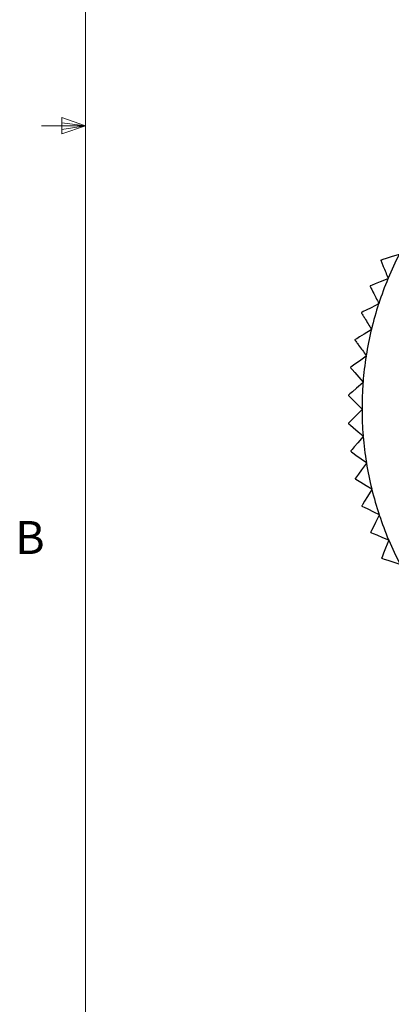
# Model space of a CAD drawing. Units: inches. Extents: x 0.4 to 16.6, y 0.2 to 10.8.
# Drawn here: x 0.4 to 1.5, y 3 to 5.8 of the extents above; entities that cross this region are included whole.
import ezdxf

# ---------------------------------------------------------------- set-up
doc = ezdxf.new("R2010")
doc.units = ezdxf.units.IN
doc.header["$MEASUREMENT"] = 0
doc.styles.add('SLDTEXTSTYLE0', font='TXT', dxfattribs={"width": 0.75})

msp = doc.modelspace()

# ---------------------------------------------------------------- linework, layer by layer
at = {"color": 7, "linetype": 'Continuous', "lineweight": 18}
for p, q in [((0.6263, 10.6421), (0.6263, 0.3921)), ((0.5591, 5.5411), (0.5591, 5.4945)), ((0.6263, 5.5171), (0.5591, 5.5411)), ((0.6263, 5.5171), (0.5591, 5.5261)), ((0.6263, 5.5171), (0.5013, 5.5171)), ((0.6263, 5.5171), (0.5591, 5.5068)), ((0.6263, 5.5171), (0.5591, 5.4945))]:
    msp.add_line(p, q, dxfattribs=at)
at = {"color": 7, "linetype": 'Continuous', "lineweight": 25}
for p, q in [((1.4873, 5.0829), (1.4863, 5.0825)), ((1.4869, 5.0839), (1.4873, 5.0829)), ((1.4607, 5.0114), (1.4598, 5.0109)), ((1.4602, 5.0124), (1.4607, 5.0114)), ((1.4399, 4.9379), (1.439, 4.9374)), ((1.4394, 4.9389), (1.4399, 4.9379)), ((1.425, 4.8631), (1.4242, 4.8624)), ((1.4244, 4.864), (1.425, 4.8631)), ((1.4161, 4.7873), (1.4153, 4.7866)), ((1.4154, 4.7881), (1.4161, 4.7873)), ((1.4125, 4.7118), (1.4133, 4.711)), ((1.4133, 4.711), (1.4125, 4.7102)), ((1.374, 4.6716), (1.374, 4.6708)), ((1.4157, 4.6355), (1.4165, 4.6348)), ((1.4165, 4.6348), (1.4158, 4.6339)), ((1.3805, 4.5923), (1.3806, 4.5915)), ((1.4249, 4.5597), (1.4258, 4.559)), ((1.4258, 4.559), (1.4251, 4.5581)), ((1.3932, 4.5138), (1.3934, 4.5131)), ((1.4401, 4.4848), (1.441, 4.4842)), ((1.441, 4.4842), (1.4405, 4.4833)), ((1.4612, 4.4114), (1.4622, 4.4109)), ((1.4622, 4.4109), (1.4617, 4.4099)), ((1.4881, 4.3399), (1.4891, 4.3395)), ((1.4891, 4.3395), (1.4887, 4.3385))]:
    msp.add_line(p, q, dxfattribs=at)
at = {"color": 7, "linetype": 'Continuous', "lineweight": 25, "flags": 128}
for points in [[(1.4664, 5.1351), (1.4664, 5.135), (1.4664, 5.1349), (1.4663, 5.1349), (1.4663, 5.1348), (1.4662, 5.1347), (1.4662, 5.1346), (1.4662, 5.1345), (1.4661, 5.1344)], [(1.5184, 5.1518), (1.4957, 5.1445), (1.4809, 5.1397), (1.4719, 5.1369), (1.4675, 5.1355), (1.4664, 5.1351)], [(1.4863, 5.0825), (1.4643, 5.0735), (1.4498, 5.0675), (1.4411, 5.0639), (1.4368, 5.0622), (1.4358, 5.0618)], [(1.4358, 5.0618), (1.4358, 5.0617), (1.4357, 5.0616), (1.4357, 5.0615), (1.4357, 5.0614), (1.4356, 5.0613), (1.4356, 5.0612), (1.4356, 5.0611), (1.4355, 5.061)], [(1.4598, 5.0109), (1.4385, 5.0001), (1.4246, 4.993), (1.4162, 4.9888), (1.4121, 4.9867), (1.4111, 4.9862)], [(1.439, 4.9374), (1.4187, 4.9249), (1.4054, 4.9168), (1.3974, 4.9119), (1.3934, 4.9095), (1.3924, 4.9089)], [(1.4242, 4.8624), (1.4049, 4.8484), (1.3923, 4.8392), (1.3847, 4.8337), (1.3809, 4.831), (1.38, 4.8303)], [(1.38, 4.8303), (1.38, 4.8302), (1.38, 4.8302), (1.38, 4.8301), (1.38, 4.83), (1.38, 4.8299), (1.3799, 4.8298), (1.3799, 4.8297), (1.3799, 4.8296)], [(1.3799, 4.8296), (1.3812, 4.8281), (1.3846, 4.8241), (1.3917, 4.8158), (1.4035, 4.8021), (1.4154, 4.7881)], [(1.4153, 4.7866), (1.3972, 4.7711), (1.3854, 4.7609), (1.3782, 4.7548), (1.3747, 4.7518), (1.3739, 4.7511)], [(1.3738, 4.7503), (1.3752, 4.7489), (1.379, 4.7452), (1.3866, 4.7375), (1.3995, 4.7247), (1.4125, 4.7118)], [(1.4125, 4.7102), (1.3957, 4.6934), (1.3847, 4.6823), (1.3781, 4.6757), (1.3748, 4.6723), (1.374, 4.6716)], [(1.374, 4.6708), (1.3755, 4.6695), (1.3796, 4.6661), (1.3878, 4.6591), (1.4017, 4.6474), (1.4157, 4.6355)], [(1.4158, 4.6339), (1.4004, 4.6158), (1.3903, 4.6039), (1.3842, 4.5967), (1.3812, 4.5932), (1.3805, 4.5923)], [(1.3806, 4.5915), (1.3822, 4.5904), (1.3865, 4.5873), (1.3953, 4.581), (1.41, 4.5704), (1.4249, 4.5597)], [(1.4251, 4.5581), (1.4112, 4.5388), (1.4021, 4.5261), (1.3966, 4.5185), (1.3939, 4.5147), (1.3932, 4.5138)], [(1.3934, 4.5131), (1.3951, 4.5121), (1.3996, 4.5093), (1.4089, 4.5037), (1.4244, 4.4943), (1.4401, 4.4848)], [(1.4405, 4.4833), (1.4281, 4.4629), (1.42, 4.4496), (1.4152, 4.4415), (1.4128, 4.4375), (1.4122, 4.4366)], [(1.4122, 4.4366), (1.4122, 4.4365), (1.4123, 4.4364), (1.4123, 4.4363), (1.4123, 4.4362), (1.4123, 4.4361), (1.4124, 4.436), (1.4124, 4.436), (1.4124, 4.4359)], [(1.4124, 4.4359), (1.4141, 4.435), (1.4189, 4.4326), (1.4286, 4.4278), (1.4448, 4.4196), (1.4612, 4.4114)], [(1.4617, 4.4099), (1.451, 4.3886), (1.444, 4.3747), (1.4398, 4.3663), (1.4377, 4.3621), (1.4372, 4.3611)], [(1.4375, 4.3604), (1.4393, 4.3597), (1.4442, 4.3577), (1.4543, 4.3536), (1.4711, 4.3468), (1.4881, 4.3399)], [(1.4887, 4.3385), (1.4797, 4.3164), (1.4739, 4.3019), (1.4703, 4.2932), (1.4686, 4.2889), (1.4682, 4.2879)], [(1.4685, 4.2872), (1.4703, 4.2866), (1.4754, 4.285), (1.4857, 4.2817), (1.503, 4.2763), (1.5205, 4.2708)]]:
    msp.add_lwpolyline(points, dxfattribs=at)
at = {"color": 7, "linetype": 'Continuous', "lineweight": 25}
for centre, radius, start, end in [((2.373, 4.7134), 0.9605, 152.8423, 157.3073), ((2.3734, 4.7132), 0.9609, 157.4004, 161.8635), ((1.6615, 4.9149), 0.2603, 164.1135, 164.2837), ((2.3732, 4.7133), 0.9607, 161.957, 166.4213), ((2.3733, 4.7133), 0.9608, 166.5138, 170.9776), ((1.6457, 4.8581), 0.2583, 168.6733, 168.8448), ((2.3732, 4.7133), 0.9607, 171.0708, 175.535), ((2.3729, 4.7133), 0.9604, 175.6269, 180.0924), ((1.6287, 4.7412), 0.255, 177.7832, 177.957), ((2.3731, 4.7133), 0.9606, 180.1845, 184.6491), ((2.3734, 4.7134), 0.9609, 184.7424, 189.2055), ((2.3728, 4.7133), 0.9603, 189.2975, 193.7637), ((2.3731, 4.7133), 0.9606, 193.8554, 198.3202), ((2.373, 4.7133), 0.9605, 198.4122, 202.8774), ((1.1762, 4.2624), 0.2791, 20.571, 20.7299), ((2.373, 4.7133), 0.9605, 202.969, 207.4341), ((1.7091, 4.4007), 0.266, 205.1016, 205.2682)]:
    msp.add_arc(centre, radius, start, end, dxfattribs=at)
for points, knots in [([(1.4661, 5.1344), (1.4664, 5.1338), (1.4673, 5.1316), (1.4696, 5.126), (1.4739, 5.1154), (1.4799, 5.1009), (1.4845, 5.0896), (1.4869, 5.0839)], [0, 0, 0, 0, 0.035574, 0.132584, 0.331298, 0.663731, 1, 1, 1, 1]), ([(1.4355, 5.061), (1.4358, 5.0604), (1.4369, 5.0583), (1.4396, 5.0529), (1.4448, 5.0427), (1.452, 5.0287), (1.4575, 5.0178), (1.4602, 5.0124)], [0, 0, 0, 0, 0.035568, 0.132586, 0.331295, 0.663727, 1, 1, 1, 1]), ([(1.4109, 4.9854), (1.4112, 4.9849), (1.4125, 4.9828), (1.4156, 4.9777), (1.4216, 4.9679), (1.4298, 4.9545), (1.4362, 4.9441), (1.4394, 4.9389)], [0, 0, 0, 0, 0.035569, 0.132584, 0.331296, 0.663727, 1, 1, 1, 1]), ([(1.3923, 4.9081), (1.3927, 4.9076), (1.3941, 4.9056), (1.3976, 4.9008), (1.4044, 4.8915), (1.4136, 4.8788), (1.4208, 4.8689), (1.4244, 4.864)], [0, 0, 0, 0, 0.035569, 0.132587, 0.331297, 0.663729, 1, 1, 1, 1])]:
    msp.add_open_spline(points, degree=3, knots=knots, dxfattribs=at)

# ---------------------------------------------------------------- texts
at = {"color": 7, "linetype": 'Continuous', "lineweight": 0, "insert": (0.4264, 4.3932), "char_height": 0.0937, "attachment_point": 1, "style": 'SLDTEXTSTYLE0'}
msp.add_mtext('B', dxfattribs=at)

doc.saveas('drawing.dxf')
